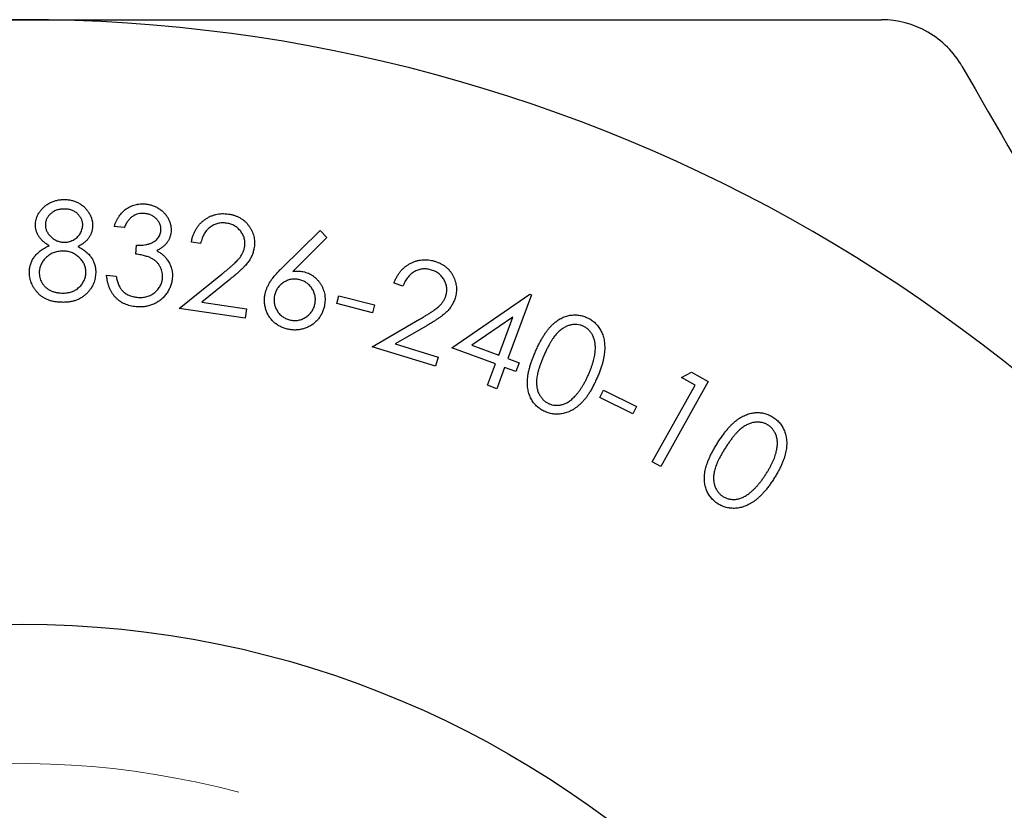
# Model space of a CAD drawing. Units: millimetres. Extents: x 1.7 to 97.3, y 1.7 to 68.3.
# Drawn here: x 40.1 to 45.4, y 59.3 to 63.5 of the extents above; entities that cross this region are included whole.
import ezdxf

# ---------------------------------------------------------------- set-up
doc = ezdxf.new("R2010")
doc.units = ezdxf.units.MM
doc.header["$LTSCALE"] = 0.333333

msp = doc.modelspace()

# ---------------------------------------------------------------- linework, layer by layer
at = {"color": 7, "linetype": 'Continuous', "lineweight": 25}
for p, q in [((40.6281, 62.4011), (40.5743, 62.406)), ((41.4758, 62.1827), (41.6813, 62.3838)), ((41.7181, 62.3472), (41.5344, 62.1649)), ((41.6813, 62.3838), (41.7181, 62.3472)), ((40.6906, 62.2579), (40.695, 62.3061)), ((41.0391, 62.3149), (40.9891, 62.3223)), ((40.5334, 62.1442), (40.5849, 62.1396)), ((40.9239, 61.9662), (41.1548, 62.1519)), ((41.1951, 62.1206), (41.0447, 61.9998)), ((42.1267, 62.0858), (42.0786, 62.1007)), ((41.7715, 61.9918), (41.7824, 62.0343)), ((41.7824, 62.0343), (41.9737, 61.9852)), ((42.3888, 61.7545), (42.8082, 62.0427)), ((42.8182, 62.039), (42.6908, 61.696)), ((42.8082, 62.0427), (42.8182, 62.039)), ((41.0447, 61.9998), (41.2853, 61.9643)), ((41.9628, 61.9427), (41.7715, 61.9918)), ((41.9737, 61.9852), (41.9628, 61.9427)), ((41.2779, 61.9139), (40.9239, 61.9662)), ((41.2853, 61.9643), (41.2779, 61.9139)), ((41.9606, 61.7598), (42.2161, 61.9079)), ((42.251, 61.871), (42.0847, 61.7746)), ((42.7178, 61.9193), (42.4967, 61.7681)), ((42.6416, 61.7142), (42.7178, 61.9193)), ((42.0847, 61.7746), (42.3164, 61.7034)), ((42.4967, 61.7681), (42.6416, 61.7142)), ((42.3015, 61.6549), (41.9606, 61.7598)), ((42.624, 61.6671), (42.3888, 61.7545)), ((42.3164, 61.7034), (42.3015, 61.6549)), ((42.5815, 61.5527), (42.624, 61.6671)), ((42.6908, 61.696), (42.7504, 61.6738)), ((42.7504, 61.6738), (42.7328, 61.6267)), ((42.6732, 61.6488), (42.6307, 61.5344)), ((42.7328, 61.6267), (42.6732, 61.6488)), ((43.6245, 61.5937), (43.6768, 61.6234)), ((43.6768, 61.6234), (43.7668, 61.5733)), ((42.6307, 61.5344), (42.5815, 61.5527)), ((43.4664, 61.1406), (43.6964, 61.5538)), ((43.7668, 61.5733), (43.5119, 61.1152)), ((43.6964, 61.5538), (43.6245, 61.5937)), ((43.1852, 61.487), (43.2047, 61.5262)), ((43.2047, 61.5262), (43.3815, 61.4386)), ((43.3619, 61.3994), (43.1852, 61.487)), ((43.3815, 61.4386), (43.3619, 61.3994)), ((43.5119, 61.1152), (43.4664, 61.1406))]:
    msp.add_line(p, q, dxfattribs=at)
msp.add_circle((40.0795, 55.0179), 5.25, dxfattribs=at)
for start, end in [(90, 150), (30, 90)]:
    msp.add_arc((40.0795, 55.0179), 8.5, start, end, dxfattribs=at)
at = {"color": 7, "linetype": 'Continuous', "lineweight": 18}
msp.add_arc((40.0795, 55.0179), 4.5, 75, 345, dxfattribs=at)
at = {"color": 7, "linetype": 'Continuous', "lineweight": 25}
for points, knots in [([(35.4606, 63.5179), (35.8356, 63.5179), (36.2163, 63.5179), (36.9814, 63.5179), (37.3651, 63.5179), (38.5206, 63.5179), (39.2967, 63.5179), (40.0795, 63.5179)], [0, 0, 0, 0, 0.25, 0.25, 0.5, 0.5, 1, 1, 1, 1]), ([(40.0795, 63.5179), (40.4698, 63.5179), (40.8619, 63.5179), (41.6492, 63.5179), (42.0411, 63.5179), (43.1995, 63.5179), (43.9547, 63.5179), (44.6983, 63.5179)], [0, 0, 0, 0, 0.25, 0.25, 0.5, 0.5, 1, 1, 1, 1]), ([(45.1313, 63.2679), (45.0887, 63.3417), (45.0253, 63.4063), (44.872, 63.495), (44.7835, 63.5179), (44.6983, 63.5179)], [0, 0, 0, 0, 0.5, 0.5, 1, 1, 1, 1]), ([(45.1313, 63.2679), (45.5073, 62.6165), (45.8869, 61.9591), (46.6558, 60.6274), (47.0452, 59.9529), (47.4407, 59.2679)], [0, 0, 0, 0, 0.5, 0.5, 1, 1, 1, 1]), ([(40.1512, 62.4186), (40.1517, 62.4243), (40.1525, 62.4357), (40.157, 62.4527), (40.1642, 62.4692), (40.1736, 62.4853), (40.1852, 62.5003), (40.1989, 62.5139), (40.2147, 62.5255), (40.2321, 62.5351), (40.2508, 62.5429), (40.2704, 62.5481), (40.2907, 62.5513), (40.3045, 62.5513), (40.3114, 62.5513)], [0, 0, 0, 0, 0.0745188, 0.1496535, 0.2271972, 0.3082724, 0.3915966, 0.4742698, 0.5585043, 0.6454603, 0.7335889, 0.8213538, 0.9097536, 1, 1, 1, 1]), ([(40.3114, 62.5513), (40.3181, 62.5508), (40.3314, 62.55), (40.3509, 62.5459), (40.3695, 62.5392), (40.3871, 62.5305), (40.4033, 62.5197), (40.4177, 62.5071), (40.4303, 62.4929), (40.4406, 62.4771), (40.4488, 62.4605), (40.4547, 62.4433), (40.458, 62.4257), (40.4581, 62.4139), (40.4582, 62.408)], [0, 0, 0, 0, 0.088869, 0.175486, 0.261978, 0.348441, 0.434107, 0.517638, 0.600161, 0.683244, 0.765333, 0.844003, 0.922131, 1, 1, 1, 1]), ([(40.5743, 62.406), (40.5761, 62.4112), (40.5796, 62.4213), (40.5859, 62.4357), (40.5928, 62.4492), (40.6007, 62.4616), (40.6092, 62.4731), (40.6185, 62.4834), (40.6286, 62.4929), (40.6394, 62.5012), (40.6507, 62.5085), (40.6625, 62.5147), (40.6746, 62.5197), (40.6871, 62.5235), (40.7, 62.5263), (40.7133, 62.5279), (40.7269, 62.5283), (40.736, 62.5278), (40.7407, 62.5275)], [0, 0, 0, 0, 0.072865, 0.142988, 0.210689, 0.276173, 0.339368, 0.40167, 0.462578, 0.523605, 0.583829, 0.643069, 0.701397, 0.7593, 0.817842, 0.877394, 0.93797, 1, 1, 1, 1]), ([(40.7407, 62.5275), (40.7474, 62.5267), (40.7607, 62.5251), (40.7801, 62.5196), (40.7985, 62.5119), (40.8158, 62.5021), (40.8317, 62.4906), (40.8455, 62.4773), (40.8572, 62.4625), (40.8666, 62.4465), (40.8737, 62.4297), (40.8784, 62.4125), (40.8808, 62.3952), (40.8802, 62.3837), (40.8799, 62.3779)], [0, 0, 0, 0, 0.089847, 0.177695, 0.265358, 0.353559, 0.440579, 0.524289, 0.606558, 0.68896, 0.769679, 0.84731, 0.923732, 1, 1, 1, 1]), ([(40.3073, 62.5002), (40.3037, 62.5002), (40.2968, 62.5002), (40.2866, 62.4994), (40.2769, 62.4975), (40.2675, 62.4952), (40.2587, 62.4917), (40.2502, 62.4876), (40.2422, 62.4826), (40.2347, 62.4768), (40.2279, 62.4705), (40.2219, 62.4638), (40.2168, 62.4567), (40.2124, 62.4494), (40.2092, 62.4416), (40.2067, 62.4336), (40.2051, 62.4252), (40.2047, 62.4194), (40.2045, 62.4165)], [0, 0, 0, 0, 0.0719085, 0.1411765, 0.207742, 0.2731438, 0.3371069, 0.4011023, 0.4647452, 0.5293237, 0.5929301, 0.6535396, 0.7122203, 0.7695687, 0.8265962, 0.8830037, 0.9408235, 1, 1, 1, 1]), ([(40.4052, 62.4117), (40.4052, 62.4143), (40.4052, 62.4196), (40.4042, 62.4274), (40.4023, 62.4351), (40.3998, 62.4426), (40.3964, 62.45), (40.3921, 62.4572), (40.387, 62.4643), (40.3812, 62.4713), (40.3747, 62.4778), (40.3673, 62.4835), (40.359, 62.4883), (40.3502, 62.4925), (40.3405, 62.4956), (40.3301, 62.498), (40.3189, 62.4996), (40.3112, 62.5), (40.3073, 62.5002)], [0, 0, 0, 0, 0.05394, 0.10682, 0.160008, 0.21389, 0.268573, 0.325292, 0.384547, 0.446314, 0.508846, 0.572406, 0.635906, 0.702489, 0.770694, 0.843065, 0.919321, 1, 1, 1, 1]), ([(40.7361, 62.4763), (40.7306, 62.4765), (40.7198, 62.477), (40.704, 62.4747), (40.6892, 62.4699), (40.6776, 62.4639), (40.669, 62.4576), (40.6627, 62.4521), (40.6565, 62.4457), (40.6505, 62.4385), (40.6445, 62.4304), (40.6388, 62.4214), (40.6333, 62.4116), (40.6299, 62.4047), (40.6281, 62.4011)], [0, 0, 0, 0, 0.116834, 0.228036, 0.336736, 0.44594, 0.502265, 0.561724, 0.624218, 0.690665, 0.761361, 0.836143, 0.915936, 1, 1, 1, 1]), ([(40.8251, 62.3832), (40.8253, 62.386), (40.8256, 62.3916), (40.8251, 62.4), (40.8235, 62.408), (40.8214, 62.416), (40.818, 62.4236), (40.814, 62.431), (40.8089, 62.4382), (40.8032, 62.4452), (40.7966, 62.4515), (40.7897, 62.4575), (40.7819, 62.4624), (40.7739, 62.4669), (40.7651, 62.4703), (40.7559, 62.473), (40.7462, 62.4752), (40.7395, 62.4759), (40.7361, 62.4763)], [0, 0, 0, 0, 0.059191, 0.11698, 0.174117, 0.23099, 0.288949, 0.34719, 0.408308, 0.471829, 0.536136, 0.599657, 0.66323, 0.727077, 0.79243, 0.858858, 0.928469, 1, 1, 1, 1]), ([(40.9891, 62.3223), (40.9904, 62.3286), (40.9928, 62.3409), (40.9983, 62.3586), (41.0051, 62.3752), (41.0132, 62.3907), (41.0227, 62.4051), (41.0336, 62.4185), (41.0457, 62.4308), (41.0592, 62.4418), (41.0736, 62.4515), (41.0886, 62.4596), (41.1041, 62.4661), (41.1201, 62.4709), (41.1367, 62.474), (41.1537, 62.4755), (41.1712, 62.4753), (41.1829, 62.4739), (41.1889, 62.4732)], [0, 0, 0, 0, 0.068455, 0.1348412, 0.1989477, 0.2611884, 0.3231906, 0.3845283, 0.4460918, 0.5090345, 0.5714595, 0.6323573, 0.6925149, 0.7520541, 0.8120058, 0.8730684, 0.9354239, 1, 1, 1, 1]), ([(41.1889, 62.4732), (41.1947, 62.4722), (41.2062, 62.4703), (41.2226, 62.4655), (41.238, 62.4595), (41.2523, 62.4522), (41.2656, 62.4435), (41.2777, 62.4335), (41.2888, 62.4222), (41.2986, 62.4096), (41.3073, 62.3964), (41.3145, 62.3826), (41.3203, 62.3685), (41.3245, 62.354), (41.3275, 62.3393), (41.3287, 62.3242), (41.3287, 62.3089), (41.3274, 62.2986), (41.3268, 62.2934)], [0, 0, 0, 0, 0.070337, 0.137437, 0.202711, 0.265856, 0.327908, 0.389811, 0.452025, 0.515558, 0.578541, 0.640005, 0.699756, 0.759147, 0.818059, 0.877344, 0.938094, 1, 1, 1, 1]), ([(40.2251, 62.3028), (40.2191, 62.3064), (40.2075, 62.3133), (40.192, 62.3257), (40.179, 62.3393), (40.1685, 62.3538), (40.1603, 62.3692), (40.1548, 62.3853), (40.1514, 62.4018), (40.1513, 62.413), (40.1512, 62.4186)], [0, 0, 0, 0, 0.1445265, 0.280572, 0.4090883, 0.532925, 0.6528666, 0.7691799, 0.8841283, 1, 1, 1, 1]), ([(40.2045, 62.4165), (40.2045, 62.4136), (40.2045, 62.4079), (40.2058, 62.3993), (40.2078, 62.3909), (40.2112, 62.3828), (40.2151, 62.3747), (40.2202, 62.3669), (40.2263, 62.3593), (40.2331, 62.352), (40.2406, 62.3451), (40.2486, 62.3392), (40.2569, 62.3339), (40.2656, 62.3297), (40.2747, 62.3263), (40.2841, 62.3239), (40.2938, 62.3221), (40.3004, 62.3217), (40.3038, 62.3216)], [0, 0, 0, 0, 0.05742, 0.113949, 0.170996, 0.228193, 0.287675, 0.348453, 0.412738, 0.479608, 0.547511, 0.613034, 0.677517, 0.741385, 0.804965, 0.868637, 0.933317, 1, 1, 1, 1]), ([(40.3038, 62.3216), (40.3081, 62.3216), (40.3166, 62.3216), (40.3293, 62.3239), (40.3417, 62.3274), (40.3536, 62.3328), (40.3648, 62.3394), (40.3748, 62.3474), (40.3837, 62.3566), (40.391, 62.367), (40.397, 62.3779), (40.4015, 62.389), (40.4044, 62.4003), (40.4049, 62.4079), (40.4052, 62.4117)], [0, 0, 0, 0, 0.086238, 0.170793, 0.256194, 0.343494, 0.43061, 0.515569, 0.59952, 0.684604, 0.768391, 0.848288, 0.92471, 1, 1, 1, 1]), ([(40.4582, 62.408), (40.4578, 62.4021), (40.4571, 62.3907), (40.4528, 62.3743), (40.4467, 62.3587), (40.4378, 62.3444), (40.4267, 62.3311), (40.4132, 62.319), (40.3975, 62.3077), (40.3858, 62.3015), (40.3797, 62.2982)], [0, 0, 0, 0, 0.122672, 0.240035, 0.356576, 0.47353, 0.593536, 0.720534, 0.855021, 1, 1, 1, 1]), ([(41.1788, 62.4239), (41.1747, 62.4244), (41.1666, 62.4254), (41.1546, 62.4256), (41.143, 62.4246), (41.1317, 62.4227), (41.1209, 62.4193), (41.1104, 62.415), (41.1003, 62.4096), (41.0906, 62.403), (41.0814, 62.3955), (41.073, 62.3869), (41.0653, 62.3773), (41.0586, 62.3667), (41.0524, 62.3552), (41.0471, 62.3427), (41.0427, 62.3291), (41.0403, 62.3197), (41.0391, 62.3149)], [0, 0, 0, 0, 0.062667, 0.1234, 0.182172, 0.240041, 0.297328, 0.354208, 0.412149, 0.471765, 0.531693, 0.592495, 0.65443, 0.717778, 0.783653, 0.85252, 0.924401, 1, 1, 1, 1]), ([(41.2759, 62.2999), (41.2763, 62.3035), (41.2772, 62.3106), (41.2771, 62.3213), (41.2761, 62.3318), (41.274, 62.342), (41.2706, 62.352), (41.2663, 62.3618), (41.2608, 62.3713), (41.2544, 62.3804), (41.2472, 62.389), (41.2392, 62.3969), (41.2307, 62.4038), (41.2215, 62.4097), (41.2117, 62.4146), (41.2013, 62.4188), (41.1903, 62.4219), (41.1827, 62.4232), (41.1788, 62.4239)], [0, 0, 0, 0, 0.062624, 0.123139, 0.182752, 0.242095, 0.301993, 0.362945, 0.42502, 0.48932, 0.554174, 0.617078, 0.679926, 0.741703, 0.804221, 0.867488, 0.932825, 1, 1, 1, 1]), ([(40.695, 62.3061), (40.7009, 62.3057), (40.7125, 62.3049), (40.7296, 62.306), (40.7461, 62.3083), (40.7617, 62.3126), (40.776, 62.318), (40.7886, 62.3247), (40.7993, 62.3323), (40.808, 62.3411), (40.8149, 62.3507), (40.82, 62.361), (40.8236, 62.3719), (40.8246, 62.3794), (40.8251, 62.3832)], [0, 0, 0, 0, 0.105283, 0.206826, 0.305501, 0.402043, 0.493731, 0.577965, 0.65505, 0.727632, 0.797175, 0.864763, 0.931674, 1, 1, 1, 1]), ([(40.8799, 62.3779), (40.8792, 62.3724), (40.8779, 62.3616), (40.8732, 62.346), (40.8665, 62.3316), (40.8578, 62.3182), (40.847, 62.3059), (40.8341, 62.2948), (40.8192, 62.2847), (40.8083, 62.2791), (40.8027, 62.2763)], [0, 0, 0, 0, 0.123918, 0.243407, 0.361106, 0.478785, 0.599707, 0.725683, 0.858254, 1, 1, 1, 1]), ([(40.1186, 62.1638), (40.1188, 62.1674), (40.1192, 62.1746), (40.1205, 62.1852), (40.1228, 62.1955), (40.1256, 62.2055), (40.1293, 62.2152), (40.1337, 62.2245), (40.1386, 62.2337), (40.1445, 62.2425), (40.1512, 62.2511), (40.1589, 62.2593), (40.1675, 62.2673), (40.1771, 62.275), (40.1878, 62.2824), (40.1993, 62.2896), (40.2118, 62.2965), (40.2206, 62.3007), (40.2251, 62.3028)], [0, 0, 0, 0, 0.058351, 0.115904, 0.172547, 0.228365, 0.283808, 0.339215, 0.395149, 0.451976, 0.510092, 0.570675, 0.633678, 0.70026, 0.769132, 0.842454, 0.919341, 1, 1, 1, 1]), ([(40.3797, 62.2982), (40.3839, 62.2959), (40.3922, 62.2914), (40.4039, 62.284), (40.4148, 62.2766), (40.4245, 62.2687), (40.4335, 62.2609), (40.4413, 62.2526), (40.4484, 62.2443), (40.4543, 62.2356), (40.4596, 62.2268), (40.4639, 62.2176), (40.4677, 62.2083), (40.4707, 62.1987), (40.4729, 62.1887), (40.4743, 62.1785), (40.4751, 62.1681), (40.475, 62.161), (40.475, 62.1575)], [0, 0, 0, 0, 0.080702, 0.156948, 0.229923, 0.298885, 0.365008, 0.427716, 0.488163, 0.545985, 0.602581, 0.658525, 0.714134, 0.76948, 0.826036, 0.883003, 0.940694, 1, 1, 1, 1]), ([(41.1548, 62.1519), (41.1605, 62.1564), (41.1713, 62.165), (41.1866, 62.1778), (41.2005, 62.1896), (41.2128, 62.2006), (41.2237, 62.2107), (41.2331, 62.22), (41.2412, 62.2284), (41.2497, 62.2385), (41.2586, 62.2508), (41.2666, 62.2665), (41.2728, 62.2828), (41.2749, 62.2942), (41.2759, 62.2999)], [0, 0, 0, 0, 0.1103666, 0.2117177, 0.3049072, 0.3895479, 0.4649143, 0.5325876, 0.5914861, 0.6425094, 0.7344673, 0.8234637, 0.9115572, 1, 1, 1, 1]), ([(41.3268, 62.2934), (41.3254, 62.2862), (41.3228, 62.2718), (41.3156, 62.2511), (41.3058, 62.2315), (41.2955, 62.216), (41.2856, 62.2038), (41.2768, 62.1938), (41.2665, 62.1833), (41.2549, 62.1721), (41.242, 62.1601), (41.2276, 62.1475), (41.2118, 62.1343), (41.2008, 62.1253), (41.1951, 62.1206)], [0, 0, 0, 0, 0.099123, 0.196102, 0.293911, 0.392679, 0.44577, 0.505391, 0.571629, 0.643918, 0.722981, 0.808544, 0.901014, 1, 1, 1, 1]), ([(40.3031, 62.274), (40.2987, 62.274), (40.2899, 62.274), (40.277, 62.2727), (40.2647, 62.2704), (40.2528, 62.2668), (40.2415, 62.2622), (40.2307, 62.2564), (40.2204, 62.2495), (40.2107, 62.2416), (40.2019, 62.233), (40.1941, 62.2238), (40.1873, 62.2143), (40.1818, 62.2043), (40.1774, 62.1939), (40.1742, 62.1831), (40.1722, 62.1719), (40.1717, 62.1643), (40.1715, 62.1604)], [0, 0, 0, 0, 0.069187, 0.135946, 0.200769, 0.264347, 0.327867, 0.390747, 0.454855, 0.520023, 0.584473, 0.646407, 0.706723, 0.765702, 0.823521, 0.881367, 0.939952, 1, 1, 1, 1]), ([(40.4224, 62.158), (40.4224, 62.1616), (40.4224, 62.1688), (40.4209, 62.1794), (40.4186, 62.1899), (40.4148, 62.1999), (40.41, 62.2097), (40.4041, 62.2193), (40.397, 62.2285), (40.3889, 62.2374), (40.3799, 62.2455), (40.3705, 62.2529), (40.3605, 62.2591), (40.35, 62.2642), (40.339, 62.2684), (40.3274, 62.2713), (40.3155, 62.2734), (40.3073, 62.2738), (40.3031, 62.274)], [0, 0, 0, 0, 0.058715, 0.116752, 0.174686, 0.232414, 0.291357, 0.352061, 0.415259, 0.480841, 0.547237, 0.612049, 0.675618, 0.738422, 0.802347, 0.866559, 0.932506, 1, 1, 1, 1]), ([(40.8347, 62.1292), (40.8349, 62.1343), (40.8353, 62.1444), (40.8334, 62.1596), (40.829, 62.1743), (40.8227, 62.1886), (40.8145, 62.202), (40.8044, 62.214), (40.7928, 62.2245), (40.7817, 62.2319), (40.7717, 62.237), (40.7632, 62.2408), (40.7536, 62.2442), (40.743, 62.2475), (40.7314, 62.2504), (40.7187, 62.2532), (40.705, 62.2557), (40.6955, 62.2572), (40.6906, 62.2579)], [0, 0, 0, 0, 0.070464, 0.140013, 0.210313, 0.282596, 0.355519, 0.427062, 0.49878, 0.571788, 0.610961, 0.653686, 0.701048, 0.751807, 0.807344, 0.866942, 0.931143, 1, 1, 1, 1]), ([(40.8027, 62.2763), (40.8086, 62.273), (40.8202, 62.2666), (40.8357, 62.2546), (40.8495, 62.2411), (40.8571, 62.2308), (40.8609, 62.2257)], [0, 0, 0, 0, 0.25869, 0.509184, 0.754645, 1, 1, 1, 1]), ([(40.8609, 62.2257), (40.8633, 62.2219), (40.8681, 62.2146), (40.8741, 62.203), (40.879, 62.1911), (40.8829, 62.1791), (40.8855, 62.1668), (40.8871, 62.1544), (40.8877, 62.1417), (40.8871, 62.1332), (40.8868, 62.1289)], [0, 0, 0, 0, 0.13084, 0.25832, 0.382846, 0.505757, 0.627726, 0.751004, 0.874443, 1, 1, 1, 1]), ([(42.0786, 62.1007), (42.0807, 62.1067), (42.0849, 62.1184), (42.0931, 62.135), (42.1022, 62.1503), (42.1125, 62.1644), (42.124, 62.1772), (42.1368, 62.1887), (42.1507, 62.1989), (42.1656, 62.2078), (42.1812, 62.2152), (42.1972, 62.2209), (42.2135, 62.225), (42.2299, 62.2273), (42.2467, 62.228), (42.2637, 62.2267), (42.2809, 62.2241), (42.2922, 62.2208), (42.298, 62.2192)], [0, 0, 0, 0, 0.068594, 0.134804, 0.198799, 0.2613, 0.322899, 0.384497, 0.446157, 0.508779, 0.571246, 0.632433, 0.692214, 0.751947, 0.811894, 0.873086, 0.935311, 1, 1, 1, 1]), ([(42.298, 62.2192), (42.3036, 62.2173), (42.3146, 62.2137), (42.3301, 62.2066), (42.3444, 62.1984), (42.3574, 62.189), (42.3691, 62.1785), (42.3795, 62.1667), (42.3889, 62.154), (42.3965, 62.1401), (42.4031, 62.1257), (42.4081, 62.111), (42.4118, 62.0963), (42.4138, 62.0814), (42.4143, 62.0665), (42.4133, 62.0515), (42.4109, 62.0363), (42.4082, 62.0264), (42.4068, 62.0214)], [0, 0, 0, 0, 0.07048, 0.1374634, 0.2024427, 0.2656891, 0.3279113, 0.3898529, 0.4521715, 0.5154305, 0.5786559, 0.6399506, 0.6997076, 0.75911, 0.8180103, 0.8774141, 0.9378959, 1, 1, 1, 1]), ([(40.2913, 61.9986), (40.2842, 61.9989), (40.2705, 61.9995), (40.2506, 62.0026), (40.2321, 62.007), (40.215, 62.0131), (40.1991, 62.0204), (40.1847, 62.0295), (40.1716, 62.0401), (40.1602, 62.0522), (40.1501, 62.0651), (40.1412, 62.0783), (40.1339, 62.092), (40.1279, 62.1058), (40.1233, 62.1199), (40.1203, 62.1343), (40.1185, 62.149), (40.1185, 62.1589), (40.1186, 62.1638)], [0, 0, 0, 0, 0.07936, 0.15384, 0.224717, 0.292345, 0.357172, 0.42034, 0.482552, 0.545006, 0.606476, 0.66589, 0.723468, 0.779517, 0.834488, 0.88955, 0.944559, 1, 1, 1, 1]), ([(40.1715, 62.1604), (40.1715, 62.1557), (40.1716, 62.1461), (40.1742, 62.132), (40.1789, 62.1183), (40.1853, 62.105), (40.1935, 62.0926), (40.2036, 62.0816), (40.2152, 62.0719), (40.2284, 62.0638), (40.2429, 62.0572), (40.2588, 62.0525), (40.2757, 62.0492), (40.2875, 62.0486), (40.2935, 62.0483)], [0, 0, 0, 0, 0.077273, 0.154015, 0.231252, 0.311326, 0.391758, 0.471521, 0.551935, 0.635426, 0.721441, 0.809923, 0.902476, 1, 1, 1, 1]), ([(40.2935, 62.0483), (40.2981, 62.0482), (40.3073, 62.0482), (40.3207, 62.0493), (40.3334, 62.0517), (40.3454, 62.055), (40.3567, 62.0595), (40.3672, 62.065), (40.3771, 62.0717), (40.3861, 62.0794), (40.3943, 62.0878), (40.4015, 62.0967), (40.4077, 62.1059), (40.4128, 62.1156), (40.4169, 62.1256), (40.4198, 62.1361), (40.4218, 62.1469), (40.4222, 62.1543), (40.4224, 62.158)], [0, 0, 0, 0, 0.07397, 0.144843, 0.212656, 0.278467, 0.342358, 0.40502, 0.467187, 0.530399, 0.593009, 0.652781, 0.711373, 0.769024, 0.825839, 0.882952, 0.940992, 1, 1, 1, 1]), ([(40.475, 62.1575), (40.4747, 62.1525), (40.4742, 62.1426), (40.4718, 62.1281), (40.4683, 62.1141), (40.4637, 62.1004), (40.4575, 62.0874), (40.4503, 62.0748), (40.4419, 62.0626), (40.4354, 62.0552), (40.4321, 62.0514)], [0, 0, 0, 0, 0.128156, 0.253061, 0.37642, 0.499134, 0.622042, 0.745517, 0.871265, 1, 1, 1, 1]), ([(40.6924, 61.9746), (40.6869, 61.9752), (40.676, 61.9764), (40.6602, 61.9796), (40.6452, 61.9841), (40.631, 61.9897), (40.6175, 61.9964), (40.605, 62.0044), (40.5932, 62.0134), (40.5823, 62.0237), (40.5723, 62.0351), (40.5635, 62.0476), (40.5557, 62.0611), (40.549, 62.0757), (40.5434, 62.0913), (40.5388, 62.1079), (40.5355, 62.1257), (40.5341, 62.1379), (40.5334, 62.1442)], [0, 0, 0, 0, 0.065225, 0.128257, 0.18927, 0.24903, 0.307452, 0.365436, 0.423087, 0.481762, 0.540828, 0.600318, 0.661068, 0.723603, 0.788407, 0.855514, 0.926031, 1, 1, 1, 1]), ([(40.5849, 62.1396), (40.5857, 62.1354), (40.5872, 62.1272), (40.5902, 62.1154), (40.5936, 62.1044), (40.5973, 62.0942), (40.6016, 62.0849), (40.6062, 62.0764), (40.6115, 62.0688), (40.6154, 62.0643), (40.6173, 62.062)], [0, 0, 0, 0, 0.1508517, 0.29454, 0.428781, 0.5563902, 0.6755693, 0.7892058, 0.8965761, 1, 1, 1, 1]), ([(41.3857, 62.0443), (41.3869, 62.0495), (41.3896, 62.0604), (41.3955, 62.0763), (41.4031, 62.0923), (41.4108, 62.1057), (41.4178, 62.1166), (41.4241, 62.125), (41.4308, 62.134), (41.4384, 62.1431), (41.4467, 62.1526), (41.4558, 62.1623), (41.4654, 62.1726), (41.4722, 62.1793), (41.4758, 62.1827)], [0, 0, 0, 0, 0.097386, 0.199, 0.303933, 0.414672, 0.473598, 0.536077, 0.60285, 0.674255, 0.749083, 0.828282, 0.91192, 1, 1, 1, 1]), ([(41.5344, 62.1649), (41.5393, 62.1654), (41.5488, 62.1663), (41.5628, 62.1666), (41.5762, 62.1657), (41.5848, 62.1641), (41.589, 62.1634)], [0, 0, 0, 0, 0.267743, 0.522912, 0.767075, 1, 1, 1, 1]), ([(41.589, 62.1634), (41.594, 62.1622), (41.6039, 62.1599), (41.618, 62.1548), (41.6312, 62.1483), (41.6436, 62.1406), (41.6551, 62.1316), (41.6658, 62.1214), (41.6754, 62.1099), (41.6842, 62.0973), (41.6918, 62.0839), (41.6981, 62.07), (41.7027, 62.0556), (41.7061, 62.0409), (41.7077, 62.0259), (41.7081, 62.0105), (41.7069, 61.9947), (41.705, 61.9842), (41.704, 61.9788)], [0, 0, 0, 0, 0.063666, 0.125527, 0.185986, 0.245718, 0.305577, 0.366224, 0.428011, 0.491845, 0.555716, 0.618573, 0.680693, 0.742146, 0.804664, 0.867678, 0.932607, 1, 1, 1, 1]), ([(42.2805, 62.1722), (42.2766, 62.1733), (42.2688, 62.1755), (42.2571, 62.1775), (42.2455, 62.1782), (42.2341, 62.178), (42.2229, 62.1763), (42.2119, 62.1737), (42.2011, 62.1699), (42.1906, 62.1648), (42.1805, 62.1587), (42.1709, 62.1515), (42.1619, 62.1433), (42.1536, 62.1338), (42.1458, 62.1235), (42.1389, 62.1118), (42.1322, 62.0993), (42.1286, 62.0904), (42.1267, 62.0858)], [0, 0, 0, 0, 0.062464, 0.123265, 0.181697, 0.239489, 0.296755, 0.35398, 0.412379, 0.471548, 0.532104, 0.592249, 0.654535, 0.718024, 0.784001, 0.852337, 0.924782, 1, 1, 1, 1]), ([(42.3576, 62.0354), (42.3586, 62.0389), (42.3606, 62.0457), (42.3621, 62.0563), (42.3627, 62.0668), (42.362, 62.0772), (42.3603, 62.0875), (42.3575, 62.0978), (42.3535, 62.1079), (42.3486, 62.118), (42.3427, 62.1275), (42.3362, 62.1365), (42.3286, 62.1445), (42.3205, 62.1517), (42.3117, 62.1583), (42.3019, 62.1637), (42.2916, 62.1686), (42.2843, 62.171), (42.2805, 62.1722)], [0, 0, 0, 0, 0.062107, 0.122862, 0.182402, 0.241976, 0.301628, 0.361976, 0.424402, 0.488713, 0.553546, 0.616894, 0.679143, 0.741474, 0.803974, 0.867569, 0.93245, 1, 1, 1, 1]), ([(40.8868, 62.1289), (40.8859, 62.1216), (40.8841, 62.1069), (40.8775, 62.0855), (40.8682, 62.0649), (40.8581, 62.0486), (40.8487, 62.0364), (40.8412, 62.0276), (40.8332, 62.0195), (40.8246, 62.0121), (40.8156, 62.0052), (40.8061, 61.999), (40.7961, 61.9934), (40.7822, 61.9868), (40.7639, 61.9802), (40.7408, 61.9754), (40.7169, 61.9731), (40.7007, 61.9741), (40.6924, 61.9746)], [0, 0, 0, 0, 0.080277, 0.160303, 0.24144, 0.324924, 0.367314, 0.408884, 0.449807, 0.490837, 0.531847, 0.572561, 0.613919, 0.65592, 0.739811, 0.824076, 0.910648, 1, 1, 1, 1]), ([(40.6977, 62.0257), (40.7024, 62.0253), (40.7115, 62.0247), (40.725, 62.0251), (40.7378, 62.0267), (40.75, 62.0295), (40.7617, 62.0333), (40.7728, 62.0383), (40.7831, 62.0445), (40.7928, 62.0517), (40.8016, 62.0597), (40.8097, 62.0681), (40.8164, 62.0773), (40.8223, 62.0867), (40.827, 62.0967), (40.8308, 62.107), (40.8333, 62.118), (40.8342, 62.1254), (40.8347, 62.1292)], [0, 0, 0, 0, 0.073105, 0.143377, 0.210259, 0.275465, 0.33895, 0.402068, 0.464572, 0.527842, 0.59049, 0.651137, 0.709981, 0.767843, 0.824742, 0.882294, 0.940245, 1, 1, 1, 1]), ([(41.5673, 62.1208), (41.5636, 62.1215), (41.5563, 62.1228), (41.5453, 62.1235), (41.5345, 62.123), (41.5239, 62.1217), (41.5136, 62.1192), (41.5034, 62.1155), (41.4935, 62.1107), (41.4838, 62.105), (41.4748, 62.0985), (41.4665, 62.0913), (41.4591, 62.0834), (41.4526, 62.0749), (41.4471, 62.0657), (41.4424, 62.0559), (41.4387, 62.0455), (41.4369, 62.0382), (41.436, 62.0345)], [0, 0, 0, 0, 0.064558, 0.127216, 0.188564, 0.249166, 0.310403, 0.371643, 0.434895, 0.499118, 0.563464, 0.626269, 0.687677, 0.748737, 0.809733, 0.871628, 0.934787, 1, 1, 1, 1]), ([(41.653, 61.9891), (41.6537, 61.9929), (41.655, 62.0002), (41.6559, 62.0113), (41.6554, 62.0221), (41.6541, 62.0327), (41.6514, 62.0431), (41.648, 62.0534), (41.6431, 62.0633), (41.6375, 62.073), (41.6309, 62.082), (41.6237, 62.0903), (41.6159, 62.0978), (41.6073, 62.1043), (41.5982, 62.1099), (41.5885, 62.1144), (41.5781, 62.1182), (41.5709, 62.1199), (41.5673, 62.1208)], [0, 0, 0, 0, 0.065113, 0.128377, 0.189684, 0.250847, 0.312042, 0.373612, 0.436275, 0.500977, 0.56528, 0.628042, 0.689824, 0.750842, 0.811278, 0.872872, 0.935418, 1, 1, 1, 1]), ([(40.4321, 62.0514), (40.4278, 62.0469), (40.4193, 62.0382), (40.4046, 62.027), (40.3888, 62.0176), (40.3717, 62.0101), (40.3533, 62.0043), (40.3337, 62.0006), (40.3129, 61.9983), (40.2986, 61.9985), (40.2913, 61.9986)], [0, 0, 0, 0, 0.119116, 0.236287, 0.354296, 0.473669, 0.59661, 0.724469, 0.858147, 1, 1, 1, 1]), ([(40.6173, 62.062), (40.6198, 62.0595), (40.6249, 62.0543), (40.6335, 62.0477), (40.6426, 62.0418), (40.6524, 62.0368), (40.6628, 62.0326), (40.6739, 62.0295), (40.6856, 62.027), (40.6936, 62.0261), (40.6977, 62.0257)], [0, 0, 0, 0, 0.1203676, 0.2398853, 0.3587152, 0.4799723, 0.6037703, 0.7308141, 0.8627151, 1, 1, 1, 1]), ([(41.5093, 61.8534), (41.5023, 61.8551), (41.4886, 61.8584), (41.4693, 61.8669), (41.451, 61.8773), (41.4344, 61.8902), (41.4195, 61.9051), (41.407, 61.9218), (41.3968, 61.9402), (41.3893, 61.9601), (41.3842, 61.9808), (41.3819, 62.002), (41.382, 62.0232), (41.3844, 62.0372), (41.3857, 62.0443)], [0, 0, 0, 0, 0.08421, 0.166959, 0.249124, 0.33271, 0.415911, 0.497563, 0.57984, 0.664137, 0.749039, 0.832042, 0.915378, 1, 1, 1, 1]), ([(41.436, 62.0345), (41.4353, 62.0308), (41.434, 62.0235), (41.4333, 62.0125), (41.4338, 62.0017), (41.435, 61.9911), (41.4377, 61.9808), (41.4411, 61.9706), (41.4459, 61.9606), (41.4515, 61.951), (41.4581, 61.9419), (41.4653, 61.9336), (41.4732, 61.9262), (41.4817, 61.9199), (41.4908, 61.9143), (41.5005, 61.9097), (41.5109, 61.9059), (41.5181, 61.9042), (41.5218, 61.9034)], [0, 0, 0, 0, 0.0646933, 0.1274831, 0.1889601, 0.2502926, 0.3110676, 0.3728088, 0.4353832, 0.5002649, 0.5647463, 0.6276832, 0.6892204, 0.7500411, 0.8106455, 0.8726706, 0.9353897, 1, 1, 1, 1]), ([(42.2161, 61.9079), (42.2223, 61.9114), (42.2342, 61.9183), (42.2513, 61.9285), (42.2667, 61.9381), (42.2805, 61.9472), (42.2928, 61.9554), (42.3036, 61.9631), (42.3126, 61.9704), (42.3226, 61.9788), (42.333, 61.9898), (42.3436, 62.0038), (42.3519, 62.0191), (42.3557, 62.03), (42.3576, 62.0354)], [0, 0, 0, 0, 0.110388, 0.211643, 0.305001, 0.389289, 0.465145, 0.53277, 0.591841, 0.642637, 0.734365, 0.82358, 0.911715, 1, 1, 1, 1]), ([(41.704, 61.9788), (41.7023, 61.9716), (41.6988, 61.9574), (41.6903, 61.9374), (41.6797, 61.9189), (41.6667, 61.9023), (41.6517, 61.8875), (41.6348, 61.8751), (41.616, 61.8649), (41.5958, 61.8571), (41.5745, 61.8519), (41.5528, 61.8495), (41.5309, 61.8497), (41.5165, 61.8522), (41.5093, 61.8534)], [0, 0, 0, 0, 0.086353, 0.169544, 0.251588, 0.333224, 0.414229, 0.495282, 0.577039, 0.661523, 0.746467, 0.830349, 0.914528, 1, 1, 1, 1]), ([(41.5218, 61.9034), (41.5255, 61.9027), (41.5328, 61.9014), (41.5437, 61.9007), (41.5545, 61.9009), (41.5651, 61.9025), (41.5755, 61.9049), (41.5857, 61.9085), (41.5956, 61.9133), (41.6053, 61.9189), (41.6144, 61.9254), (41.6227, 61.9327), (41.6301, 61.9405), (41.6365, 61.9491), (41.6421, 61.9582), (41.6467, 61.9679), (41.6505, 61.9783), (41.6522, 61.9855), (41.653, 61.9891)], [0, 0, 0, 0, 0.064659, 0.127415, 0.188838, 0.250219, 0.310819, 0.372727, 0.435268, 0.500115, 0.564562, 0.627466, 0.689386, 0.750174, 0.810746, 0.872739, 0.935424, 1, 1, 1, 1]), ([(42.4068, 62.0214), (42.4044, 62.0144), (42.3996, 62.0006), (42.3893, 61.9814), (42.3769, 61.9634), (42.3643, 61.9498), (42.3527, 61.9393), (42.3425, 61.9308), (42.3309, 61.9219), (42.3177, 61.9126), (42.3032, 61.9027), (42.2871, 61.8925), (42.2696, 61.8818), (42.2574, 61.8747), (42.251, 61.871)], [0, 0, 0, 0, 0.099319, 0.196403, 0.294057, 0.39298, 0.445987, 0.505594, 0.571613, 0.644142, 0.723125, 0.808733, 0.901012, 1, 1, 1, 1]), ([(42.8399, 61.7355), (42.8433, 61.7432), (42.85, 61.7581), (42.8606, 61.7796), (42.8714, 61.7993), (42.8819, 61.8176), (42.8927, 61.8341), (42.9034, 61.849), (42.9142, 61.8623), (42.9251, 61.874), (42.9362, 61.8843), (42.9474, 61.8936), (42.9587, 61.9018), (42.9702, 61.9091), (42.9819, 61.9153), (42.9938, 61.9205), (43.0059, 61.9247), (43.0181, 61.9277), (43.0303, 61.9298), (43.0425, 61.931), (43.0546, 61.9312), (43.0667, 61.9305), (43.0785, 61.9286), (43.0904, 61.926), (43.1021, 61.9223), (43.1098, 61.9192), (43.1136, 61.9176)], [0, 0, 0, 0, 0.06837, 0.13298, 0.193903, 0.250686, 0.303717, 0.353601, 0.399848, 0.442639, 0.483405, 0.522492, 0.560448, 0.597031, 0.632677, 0.66772, 0.702257, 0.736254, 0.769996, 0.802826, 0.835509, 0.867962, 0.900435, 0.93305, 0.966412, 1, 1, 1, 1]), ([(43.095, 61.8709), (43.0896, 61.8729), (43.0788, 61.8771), (43.0614, 61.8797), (43.0434, 61.8796), (43.0281, 61.877), (43.0159, 61.8735), (43.0066, 61.87), (42.9976, 61.8656), (42.9886, 61.8606), (42.9797, 61.8546), (42.9711, 61.8477), (42.9626, 61.8401), (42.9541, 61.8316), (42.9456, 61.822), (42.9373, 61.8109), (42.9287, 61.7984), (42.9201, 61.7845), (42.9115, 61.7691), (42.9027, 61.7522), (42.8938, 61.7339), (42.888, 61.7211), (42.885, 61.7145)], [0, 0, 0, 0, 0.059319, 0.118375, 0.179212, 0.24309, 0.276217, 0.309911, 0.344085, 0.379434, 0.415691, 0.453073, 0.492318, 0.532774, 0.576139, 0.623433, 0.675261, 0.731034, 0.791356, 0.856306, 0.925946, 1, 1, 1, 1]), ([(43.1234, 61.6094), (43.126, 61.6153), (43.1309, 61.627), (43.1378, 61.6442), (43.1436, 61.6609), (43.1486, 61.677), (43.1527, 61.6925), (43.1561, 61.7074), (43.1584, 61.7217), (43.16, 61.7354), (43.1608, 61.7485), (43.1608, 61.761), (43.16, 61.7728), (43.1587, 61.7841), (43.1564, 61.7947), (43.1536, 61.8048), (43.1499, 61.8142), (43.1442, 61.8258), (43.1358, 61.8388), (43.1238, 61.8522), (43.1103, 61.8632), (43.1001, 61.8683), (43.095, 61.8709)], [0, 0, 0, 0, 0.06642, 0.129872, 0.190149, 0.247798, 0.302555, 0.354511, 0.404073, 0.45113, 0.49577, 0.538526, 0.579188, 0.617884, 0.654908, 0.690345, 0.724998, 0.758541, 0.822462, 0.883276, 0.941788, 1, 1, 1, 1]), ([(43.1136, 61.9176), (43.1174, 61.9159), (43.1251, 61.9124), (43.1358, 61.9058), (43.146, 61.8989), (43.1555, 61.8912), (43.1642, 61.8827), (43.1725, 61.8736), (43.1799, 61.8636), (43.1868, 61.8531), (43.193, 61.8419), (43.1982, 61.8299), (43.2025, 61.8174), (43.206, 61.8042), (43.2087, 61.7904), (43.2103, 61.7759), (43.2111, 61.7608), (43.2112, 61.7451), (43.2101, 61.7286), (43.2078, 61.7114), (43.2044, 61.6933), (43.1997, 61.6743), (43.1939, 61.6545), (43.1868, 61.6338), (43.1786, 61.6123), (43.1723, 61.5978), (43.1691, 61.5904)], [0, 0, 0, 0, 0.034113, 0.067546, 0.1007, 0.133279, 0.166086, 0.198938, 0.232064, 0.266007, 0.300394, 0.335185, 0.370736, 0.407253, 0.444928, 0.483899, 0.524375, 0.566494, 0.610698, 0.657187, 0.706697, 0.758878, 0.814351, 0.872939, 0.934828, 1, 1, 1, 1]), ([(42.8902, 61.411), (42.8865, 61.4128), (42.879, 61.4162), (42.8684, 61.4224), (42.8585, 61.4294), (42.8491, 61.4368), (42.8405, 61.4452), (42.8325, 61.4541), (42.8252, 61.4638), (42.8185, 61.4742), (42.8125, 61.4852), (42.8076, 61.4969), (42.8033, 61.5091), (42.8001, 61.522), (42.7976, 61.5354), (42.796, 61.5494), (42.7955, 61.564), (42.7955, 61.5792), (42.7968, 61.5953), (42.7993, 61.6123), (42.8029, 61.6304), (42.808, 61.6494), (42.8141, 61.6695), (42.8215, 61.6906), (42.8301, 61.7128), (42.8366, 61.7278), (42.8399, 61.7355)], [0, 0, 0, 0, 0.033764, 0.066946, 0.099513, 0.131968, 0.164245, 0.196568, 0.229348, 0.262788, 0.296692, 0.331027, 0.365975, 0.401828, 0.438591, 0.476724, 0.516085, 0.557131, 0.60061, 0.647007, 0.696769, 0.750167, 0.806913, 0.867369, 0.931707, 1, 1, 1, 1]), ([(42.885, 61.7145), (42.8822, 61.7079), (42.8767, 61.695), (42.8691, 61.6762), (42.8626, 61.6583), (42.8571, 61.6416), (42.8525, 61.6258), (42.8489, 61.6111), (42.8465, 61.5975), (42.845, 61.5847), (42.8443, 61.5728), (42.8444, 61.5613), (42.8452, 61.5503), (42.8469, 61.5398), (42.8491, 61.5297), (42.852, 61.52), (42.8558, 61.5108), (42.8614, 61.4992), (42.8701, 61.4862), (42.882, 61.4726), (42.8957, 61.4615), (42.906, 61.4563), (42.9111, 61.4537)], [0, 0, 0, 0, 0.073922, 0.143258, 0.207924, 0.268106, 0.324215, 0.375552, 0.422961, 0.466313, 0.506894, 0.545609, 0.583348, 0.619575, 0.654777, 0.689224, 0.723153, 0.756647, 0.821172, 0.882166, 0.941383, 1, 1, 1, 1]), ([(43.0507, 61.4933), (43.0541, 61.497), (43.0611, 61.5046), (43.0708, 61.517), (43.0802, 61.5302), (43.0896, 61.5441), (43.0984, 61.5592), (43.1071, 61.575), (43.1155, 61.5918), (43.1208, 61.6034), (43.1234, 61.6094)], [0, 0, 0, 0, 0.110233, 0.224293, 0.341881, 0.464099, 0.590539, 0.722238, 0.858327, 1, 1, 1, 1]), ([(43.1691, 61.5904), (43.1658, 61.583), (43.1594, 61.5687), (43.1491, 61.5482), (43.1386, 61.5291), (43.128, 61.5114), (43.1172, 61.4953), (43.1063, 61.4805), (43.0952, 61.4672), (43.0838, 61.4554), (43.0722, 61.4449), (43.0607, 61.4353), (43.0489, 61.4269), (43.0369, 61.4196), (43.0248, 61.4132), (43.0126, 61.4078), (43.0001, 61.4037), (42.9877, 61.4005), (42.9751, 61.3984), (42.9627, 61.3972), (42.9503, 61.3971), (42.938, 61.398), (42.9259, 61.3996), (42.9139, 61.4024), (42.9019, 61.4062), (42.8941, 61.4094), (42.8902, 61.411)], [0, 0, 0, 0, 0.064857, 0.126621, 0.185119, 0.240304, 0.29243, 0.341694, 0.388181, 0.432084, 0.473804, 0.514056, 0.552852, 0.590555, 0.627239, 0.662948, 0.698067, 0.732738, 0.766819, 0.800283, 0.833601, 0.866428, 0.899209, 0.932227, 0.965999, 1, 1, 1, 1]), ([(42.9111, 61.4537), (42.9165, 61.4517), (42.9273, 61.4476), (42.9447, 61.4449), (42.9625, 61.445), (42.9776, 61.4475), (42.9898, 61.451), (42.9989, 61.4545), (43.0079, 61.4588), (43.0168, 61.4641), (43.0255, 61.4701), (43.0342, 61.4769), (43.0426, 61.4848), (43.048, 61.4904), (43.0507, 61.4933)], [0, 0, 0, 0, 0.111801, 0.222434, 0.336414, 0.455349, 0.51713, 0.579998, 0.644407, 0.710189, 0.778909, 0.849365, 0.922778, 1, 1, 1, 1]), ([(43.8182, 61.2432), (43.8228, 61.2502), (43.8317, 61.2639), (43.8452, 61.2835), (43.8587, 61.3014), (43.8719, 61.3177), (43.8849, 61.3324), (43.8977, 61.3455), (43.9103, 61.357), (43.9228, 61.3668), (43.9352, 61.3754), (43.9476, 61.3828), (43.96, 61.3892), (43.9723, 61.3946), (43.9848, 61.399), (43.9973, 61.4023), (44.0098, 61.4045), (44.0223, 61.4058), (44.0347, 61.4062), (44.0469, 61.4054), (44.0589, 61.4038), (44.0706, 61.4013), (44.0821, 61.3977), (44.0934, 61.3934), (44.1044, 61.388), (44.1114, 61.3837), (44.115, 61.3816)], [0, 0, 0, 0, 0.0685493, 0.1330403, 0.1938649, 0.2509334, 0.3039307, 0.3535743, 0.3998118, 0.4426361, 0.4831795, 0.5224081, 0.5599843, 0.596707, 0.6323776, 0.667481, 0.7016825, 0.7358089, 0.7694835, 0.8026329, 0.8354307, 0.8678248, 0.9003171, 0.9330176, 0.966345, 1, 1, 1, 1]), ([(44.0896, 61.3385), (44.0846, 61.3413), (44.0746, 61.3471), (44.0577, 61.3522), (44.04, 61.3548), (44.0213, 61.3544), (44.002, 61.3511), (43.9827, 61.3444), (43.9635, 61.3342), (43.9479, 61.3232), (43.9352, 61.3125), (43.9253, 61.3029), (43.915, 61.2919), (43.9045, 61.2794), (43.8936, 61.2656), (43.8825, 61.2502), (43.8709, 61.2336), (43.8634, 61.2218), (43.8595, 61.2157)], [0, 0, 0, 0, 0.059511, 0.118604, 0.179575, 0.243562, 0.310316, 0.379521, 0.453339, 0.532703, 0.576036, 0.623343, 0.67504, 0.730754, 0.791331, 0.856115, 0.925891, 1, 1, 1, 1]), ([(44.115, 61.3816), (44.1185, 61.3793), (44.1255, 61.3747), (44.1351, 61.3668), (44.144, 61.3584), (44.1522, 61.3495), (44.1597, 61.3398), (44.1662, 61.3295), (44.1722, 61.3186), (44.1774, 61.3072), (44.1817, 61.2952), (44.1852, 61.2827), (44.1874, 61.2697), (44.1889, 61.2562), (44.1894, 61.2422), (44.189, 61.2277), (44.1876, 61.2128), (44.1852, 61.1973), (44.1819, 61.1812), (44.1771, 61.1645), (44.1708, 61.1473), (44.1636, 61.1292), (44.1548, 61.1105), (44.1447, 61.0913), (44.1333, 61.0713), (44.1251, 61.0579), (44.1208, 61.0511)], [0, 0, 0, 0, 0.033926, 0.067446, 0.1004, 0.132966, 0.165776, 0.198676, 0.23193, 0.265823, 0.300176, 0.335117, 0.370545, 0.407059, 0.444809, 0.483693, 0.524159, 0.566072, 0.610183, 0.656858, 0.706302, 0.758734, 0.814223, 0.872895, 0.934715, 1, 1, 1, 1]), ([(44.0787, 61.0766), (44.0822, 61.0821), (44.0888, 61.0928), (44.0981, 61.1089), (44.1063, 61.1244), (44.1137, 61.1395), (44.1201, 61.1542), (44.1255, 61.1683), (44.13, 61.1821), (44.1335, 61.1953), (44.1361, 61.2081), (44.1381, 61.2204), (44.1392, 61.2322), (44.1394, 61.2435), (44.1389, 61.2544), (44.1375, 61.2647), (44.1353, 61.2745), (44.1314, 61.2867), (44.1249, 61.3008), (44.1153, 61.3158), (44.1035, 61.3286), (44.0943, 61.3352), (44.0896, 61.3385)], [0, 0, 0, 0, 0.066617, 0.129996, 0.190517, 0.247935, 0.302661, 0.354805, 0.404145, 0.451163, 0.495742, 0.538434, 0.578967, 0.617888, 0.655028, 0.690621, 0.72494, 0.758525, 0.822485, 0.883212, 0.941881, 1, 1, 1, 1]), ([(43.8194, 60.9159), (43.816, 60.9182), (43.8091, 60.9228), (43.7997, 60.9306), (43.7908, 60.9387), (43.7828, 60.9476), (43.7756, 60.9571), (43.7689, 60.9671), (43.7632, 60.9778), (43.7581, 60.9889), (43.754, 61.0007), (43.7506, 61.0129), (43.7485, 61.0256), (43.7471, 61.0387), (43.7467, 61.0523), (43.7472, 61.0663), (43.7487, 61.0808), (43.7512, 61.0958), (43.7548, 61.1115), (43.7599, 61.1279), (43.7661, 61.1451), (43.7739, 61.1631), (43.7829, 61.182), (43.7934, 61.2017), (43.8052, 61.2223), (43.8138, 61.236), (43.8182, 61.2432)], [0, 0, 0, 0, 0.033955, 0.066928, 0.099537, 0.132164, 0.164424, 0.196857, 0.229591, 0.263106, 0.296993, 0.331298, 0.366103, 0.401727, 0.438613, 0.476659, 0.516038, 0.557186, 0.600644, 0.647019, 0.696948, 0.750236, 0.80705, 0.867604, 0.931731, 1, 1, 1, 1]), ([(43.8595, 61.2157), (43.8557, 61.2096), (43.8483, 61.1978), (43.8381, 61.1804), (43.8291, 61.1638), (43.8211, 61.1481), (43.8145, 61.1332), (43.8088, 61.1193), (43.8041, 61.1062), (43.8008, 61.0939), (43.7985, 61.0822), (43.7969, 61.0709), (43.796, 61.06), (43.7959, 61.0494), (43.7966, 61.0391), (43.7981, 61.0291), (43.8003, 61.0194), (43.8042, 61.0071), (43.8108, 60.9931), (43.8205, 60.9779), (43.8323, 60.9649), (43.8417, 60.9583), (43.8464, 60.955)], [0, 0, 0, 0, 0.073908, 0.142953, 0.20782, 0.268104, 0.323883, 0.375228, 0.422913, 0.466188, 0.50659, 0.545487, 0.583023, 0.619359, 0.654694, 0.689224, 0.723156, 0.756709, 0.821089, 0.88226, 0.941139, 1, 1, 1, 1]), ([(43.9898, 60.9732), (43.9937, 60.9763), (44.0016, 60.9828), (44.013, 60.9935), (44.0244, 61.005), (44.0356, 61.0175), (44.0466, 61.0309), (44.0575, 61.0453), (44.0684, 61.0605), (44.0752, 61.0712), (44.0787, 61.0766)], [0, 0, 0, 0, 0.109819, 0.223656, 0.341788, 0.464466, 0.590824, 0.722154, 0.858635, 1, 1, 1, 1]), ([(44.1208, 61.0511), (44.1164, 61.0443), (44.1079, 61.0312), (44.0947, 61.0125), (44.0817, 60.9952), (44.0686, 60.9795), (44.0556, 60.9651), (44.0425, 60.9523), (44.0296, 60.9408), (44.0167, 60.9309), (44.0038, 60.9221), (43.9909, 60.9146), (43.9782, 60.908), (43.9652, 60.9026), (43.9524, 60.8981), (43.9396, 60.8946), (43.9267, 60.8925), (43.9139, 60.8912), (43.9012, 60.891), (43.8887, 60.8917), (43.8765, 60.8932), (43.8645, 60.896), (43.8528, 60.8994), (43.8414, 60.9041), (43.8302, 60.9094), (43.8231, 60.9137), (43.8194, 60.9159)], [0, 0, 0, 0, 0.0650349, 0.1265994, 0.1851641, 0.2401929, 0.2924169, 0.3417554, 0.3883474, 0.431987, 0.4737842, 0.5139014, 0.5527796, 0.5903279, 0.6269534, 0.6627434, 0.697861, 0.7326312, 0.7669504, 0.8004668, 0.8336301, 0.8664451, 0.899559, 0.9325343, 0.9659139, 1, 1, 1, 1]), ([(43.8464, 60.955), (43.8514, 60.9522), (43.8613, 60.9464), (43.8781, 60.9414), (43.8957, 60.9388), (43.9142, 60.939), (43.9333, 60.9424), (43.9525, 60.9492), (43.9716, 60.9596), (43.9836, 60.9685), (43.9898, 60.9732)], [0, 0, 0, 0, 0.111574, 0.222968, 0.336544, 0.455784, 0.580387, 0.710421, 0.849606, 1, 1, 1, 1])]:
    msp.add_open_spline(points, degree=3, knots=knots, dxfattribs=at)

doc.saveas('drawing.dxf')
